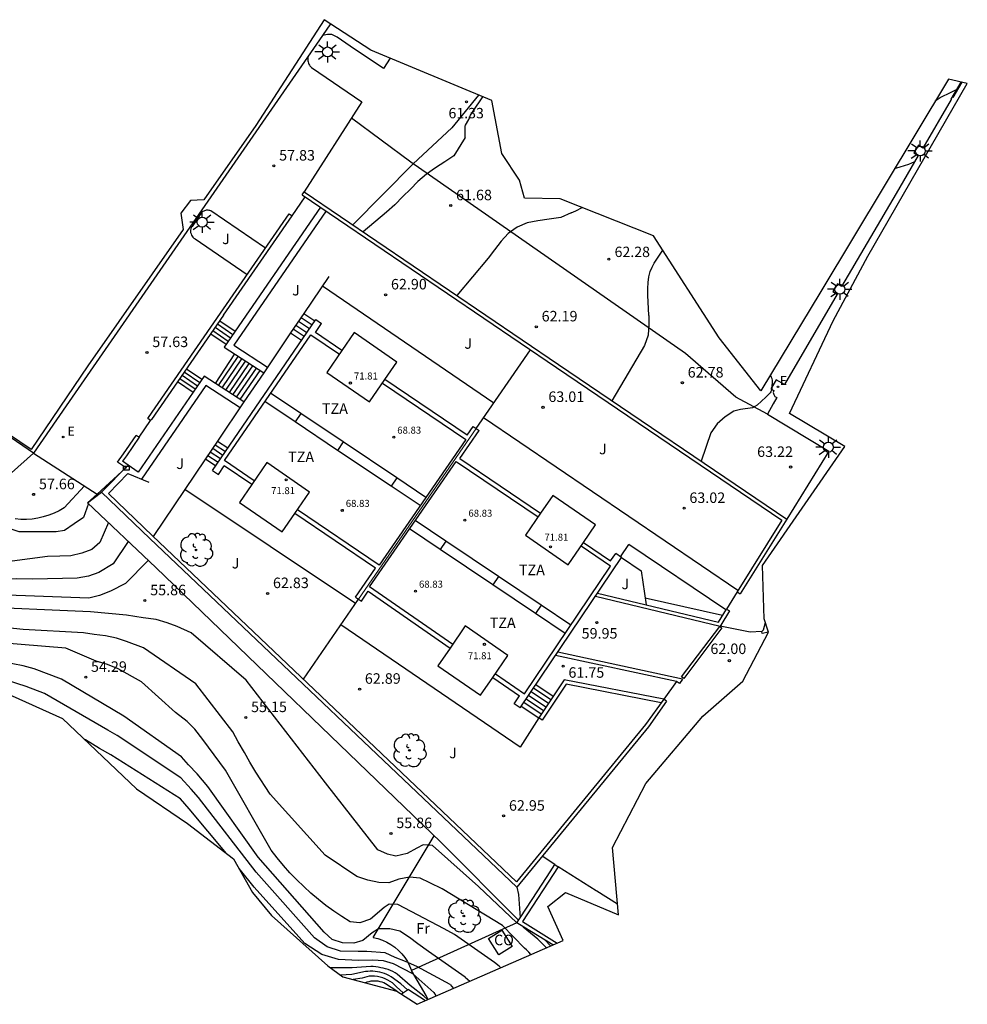
# Model space of a CAD drawing. Units: metres. Extents: x 582538 to 582722, y 4794574 to 4794722.
# Drawn here: x 582655 to 582722, y 4794651 to 4794722 of the extents above; entities that cross this region are included whole.
import ezdxf

# ---------------------------------------------------------------- set-up
doc = ezdxf.new("R2010")
doc.units = ezdxf.units.M
doc.header["$MEASUREMENT"] = 0
for name, color, linetype in [('020101', 3, 'CABEZA_TALUD'), ('020104', 34, 'Continuous'), ('020204', 9, 'Continuous'), ('020308', 9, 'Continuous'), ('060106', 9, 'BARANDILLA'), ('060108', 9, 'Continuous'), ('060110', 9, 'Continuous'), ('060113', 4, 'Continuous'), ('060117', 9, 'Continuous'), ('060130', 9, 'Continuous'), ('060137', 9, 'Continuous'), ('060141', 9, 'Continuous'), ('070104', 3, 'Continuous'), ('070105', 6, 'Continuous'), ('070106', 6, 'Continuous'), ('070108', 9, 'VALLA'), ('070111', 6, 'Continuous'), ('070116', 6, 'Continuous'), ('080107', 9, 'Continuous'), ('080110', 9, 'Continuous'), ('080201', 9, 'Continuous'), ('080301', 9, 'Continuous'), ('080303', 9, 'Continuous'), ('080311', 9, 'Continuous'), ('100105', 3, 'Continuous'), ('100107', 3, 'Continuous'), ('100116', 71, 'Continuous'), ('100202', 3, 'Continuous'), ('100301', 7, 'Continuous'), ('210102', 4, 'Continuous'), ('220205', 1, 'Continuous'), ('220207', 9, 'Continuous'), ('220305', 1, 'Continuous'), ('220307', 9, 'Continuous'), ('250206', 9, 'Continuous'), ('ZZ_DUDAS', 220, 'Continuous')]:
    doc.layers.add(name, color=color, linetype=linetype)
for name, color, linetype, lineweight in [('020105', 24, 'Continuous', 30), ('080111', 7, 'Continuous', 30), ('080117', 7, 'Continuous', 20)]:
    doc.layers.add(name, color=color, linetype=linetype, lineweight=lineweight)
doc.layers.add('Ambito Restitucion', color=7, linetype='Continuous', true_color=0xfc00bc)
doc.styles.add('ARIAL', font='ARIAL.TTF', dxfattribs={"height": 1})
doc.styles.add('ROMANS', font='romans__.ttf', dxfattribs={"height": 1})
doc.styles.get("Standard").update_dxf_attribs({"font": 'txt.shx'})
doc.linetypes.add('BARANDILLA', pattern='A,1,[201,DONOSTI.shx,S=0.1,R=0,X=0,Y=0],1', length=2)
doc.linetypes.add('CABEZA_TALUD', pattern='A,0.1,[204,DONOSTI.shx,S=0.15,R=0,X=0,Y=0],0,0.2', length=0.3)
doc.linetypes.add('VALLA', pattern='A,1,[200,DONOSTI.shx,S=0.1,R=0,X=0,Y=0],1', length=2)

# ---------------------------------------------------------------- blocks, each defined once
blk = doc.blocks.new('COTAPU')
blk.add_circle((0, 0), 0.075)
blk = doc.blocks.new('FAROLA')
for p, q in [((0, 0.355), (0, 0.755)), ((-0.355, 0), (-0.895, 0)), ((-0.63, 0.51), (-0.255, 0.245)), ((0.605, 0.49), (0.276, 0.223)), ((0.355, 0), (0.855, 0)), ((-0.65, -0.52), (-0.255, -0.24)), ((0, -0.355), (0, -0.755)), ((0.585, -0.52), (0.256, -0.246))]:
    blk.add_line(p, q)
blk.add_circle((0, 0), 0.355)
blk = doc.blocks.new('REGELE')
blk.add_circle((0, 0), 0.055)
blk = doc.blocks.new('REGALU')
blk.add_circle((0, 0), 0.055)
blk = doc.blocks.new('ARBOL')
blk.add_circle((0, 0), 0.0587)
for centre, radius, start, end in [((-0.564, 0.381), 0.532, 92.28, 254.58), ((-0.28, 0.855), 0.3, 359.28777, 173.60777), ((0.097, 0.97), 0.21, 23.15651, 160.46651), ((0.438, 0.881), 0.24, 301.57804, 139.32804), ((0.656, 0.288), 0.443, 319.85562, 114.76562), ((-0.091, 0.321), 0.12, 119.14, 310.56), ((0.819, -0.249), 0.383, 235.52754, 62.02753), ((-0.556, -0.339), 0.555, 142.64, 266.54), ((-0.039, -0.384), 0.21, 189.64, 323.88), ((0.299, -0.624), 0.532, 224.67, 0.24), ((-0.301, -0.676), 0.45, 213.78, 295.32)]:
    blk.add_arc(centre, radius, start, end)
blk = doc.blocks.new('PUNTO')
blk.add_circle((0, 0), 0.075)
at = {"layer": '080201'}
blk.add_attdef('NPUNTO', (2335165.542, 19185173.997, 151.094), '', height=0.75, dxfattribs=at)

msp = doc.modelspace()

# ---------------------------------------------------------------- linework, layer by layer
at = {"layer": '020101'}
for points in [[(582687.24, 4794716.27, 61.44), (582685.33, 4794713.93, 61.4)], [(582685.33, 4794713.93, 61.4), (582682.58, 4794711.37, 61.4), (582678.269, 4794707.019, 61.16)]]:
    msp.add_polyline3d(points, dxfattribs=at)
at = {"layer": '020104'}
for points in [[(582686.27, 4794713.25, 61.5), (582686.27, 4794713.25, 61.5), (582686.27, 4794713.8, 61.5), (582686.29, 4794714.04, 61.5), (582686.31, 4794714.13, 61.5), (582686.55, 4794714.52, 61.5), (582686.67, 4794714.83, 61.5), (582686.84, 4794715.11, 61.5), (582687.55, 4794716.14, 61.5)], [(582686.27, 4794713.25, 61.5), (582685.48, 4794711.93, 61.5), (582684.82, 4794711.51, 61.5), (582684.16, 4794711.07, 61.5), (582683.53, 4794710.63, 61.5), (582682.9, 4794710.11, 61.5), (582682.38, 4794709.56, 61.5), (582681.83, 4794709.03, 61.5), (582681.26, 4794708.44, 61.5), (582680.67, 4794707.91, 61.5), (582679, 4794706.52, 61.5)], [(582718.31, 4794711.51, 63), (582717.89, 4794711.32, 63), (582717.27, 4794711.13, 63), (582716.86, 4794711, 63)], [(582693.84, 4794707.86, 62), (582693.09, 4794707.55, 62), (582692.26, 4794707.42, 62), (582691.46, 4794707.29, 62), (582690.7, 4794707.15, 62), (582689.98, 4794706.85, 62), (582689.35, 4794706.41, 62), (582688.84, 4794705.86, 62), (582688.38, 4794705.24, 62), (582687.93, 4794704.63, 62), (582685.69, 4794701.98, 62)], [(582693.84, 4794707.86, 62), (582694.17, 4794708.01, 62), (582694.63, 4794708.24, 62)], [(582708.02, 4794696.3, 63), (582708.04, 4794696.27, 63), (582708.09, 4794696.16, 63), (582708.13, 4794696.07, 63), (582708.15, 4794695.91, 63), (582708.14, 4794695.38, 63), (582708.13, 4794695.28, 63), (582708.06, 4794695.1, 63), (582708.01, 4794695.03, 63), (582707.76, 4794694.78, 63), (582707.71, 4794694.74, 63)], [(582707.71, 4794694.74, 63), (582707.1, 4794694.17, 63)], [(582662.27, 4794684.44, 56.5), (582661.18, 4794682.86, 56.5), (582660.17, 4794682.24, 56.5), (582659.44, 4794681.96, 56.5), (582658.62, 4794681.84, 56.5), (582655.47, 4794681.76, 56.5), (582654.29, 4794681.79, 56.5), (582653.49, 4794681.75, 56.5), (582652.68, 4794681.72, 56.5), (582651.9, 4794681.72, 56.5), (582651.06, 4794681.74, 56.5), (582650.31, 4794681.93, 56.5), (582649.67, 4794682.34, 56.5), (582649.03, 4794682.83, 56.5), (582648.46, 4794683.46, 56.5), (582647.97, 4794684.29, 56.5), (582647.53, 4794685.41, 56.5), (582647.35, 4794686.38, 56.5), (582647.04, 4794688.76, 56.5), (582644.35, 4794690.39, 56.5), (582636.93, 4794693.96, 56.5)], [(582707.1, 4794694.17, 63), (582706.75, 4794693.98, 63), (582705.9, 4794693.85, 63), (582705.42, 4794693.74, 63), (582704.81, 4794693.33, 63), (582704.25, 4794692.82, 63), (582703.8, 4794692.19, 63), (582703.1, 4794690.17, 63)], [(582663.69, 4794683.09, 56), (582662.06, 4794681.45, 56), (582660.99, 4794680.9, 56), (582660.21, 4794680.59, 56), (582659.46, 4794680.41, 56), (582652.96, 4794680.65, 56), (582651.77, 4794680.64, 56), (582650.94, 4794680.65, 56), (582650.12, 4794680.84, 56), (582649.35, 4794681.07, 56), (582648.72, 4794681.52, 56), (582648.3, 4794682.15, 56), (582646.43, 4794684.72, 56), (582646.01, 4794685.55, 56), (582645.45, 4794686.46, 56), (582645.24, 4794688.76, 56), (582644.16, 4794689.67, 56), (582636.29, 4794693.35, 56)], [(582677.53, 4794655.83, 54), (582676.8, 4794656.08, 54), (582676.23, 4794656.6, 54), (582671.52, 4794661.94, 54), (582667.94, 4794666.98, 54), (582667.17, 4794667.88, 54), (582666.57, 4794668.53, 54), (582666.06, 4794669.1, 54), (582661.95, 4794671.99, 54), (582657.51, 4794674.62, 54), (582655.56, 4794675.36, 54), (582654.78, 4794675.58, 54), (582654.04, 4794675.72, 54), (582649.88, 4794676.67, 54), (582648.27, 4794677.34, 54), (582644.37, 4794679.99, 54), (582639.89, 4794685.13, 54), (582638.91, 4794686.5, 54), (582638.3, 4794688.54, 54), (582635.07, 4794690.42, 54), (582632.96, 4794691.62, 54)], [(582677.39, 4794655.24, 53.5), (582676.44, 4794655.54, 53.5), (582675.54, 4794656.2, 53.5), (582671.38, 4794660.88, 53.5), (582667.28, 4794666.19, 53.5), (582666.76, 4794666.79, 53.5), (582666.02, 4794667.6, 53.5), (582661.48, 4794670.61, 53.5), (582660.81, 4794671, 53.5), (582656.29, 4794673.61, 53.5), (582654.99, 4794674.11, 53.5), (582653.65, 4794674.53, 53.5), (582650.15, 4794675.49, 53.5), (582647.05, 4794677.09, 53.5), (582644.45, 4794678.86, 53.5), (582639.58, 4794683.74, 53.5), (582638.47, 4794685.08, 53.5), (582637.5, 4794686.45, 53.5), (582636.77, 4794688.43, 53.5), (582632.44, 4794691.05, 53.5)], [(582660.85, 4794685.79, 57), (582660.23, 4794684.38, 57), (582659.66, 4794683.87, 57), (582658.95, 4794683.6, 57), (582658.18, 4794683.43, 57), (582657.38, 4794683.4, 57), (582656.51, 4794683.38, 57), (582653.98, 4794683.03, 57), (582653.11, 4794682.99, 57), (582652.25, 4794682.99, 57), (582651.5, 4794683.02, 57), (582650.73, 4794683.1, 57), (582650.1, 4794683.42, 57), (582649.5, 4794683.88, 57), (582649.15, 4794684.46, 57)], [(582689.96, 4794657.26, 55.5), (582687.22, 4794659.85, 55.5), (582683.95, 4794662.78, 55.5), (582683.29, 4794662.82, 55.5), (582682.83, 4794662.58, 55.5), (582682.14, 4794662.21, 55.5), (582681.33, 4794662.01, 55.5), (582680.74, 4794662.15, 55.5), (582680.05, 4794662.46, 55.5), (582676.33, 4794667.23, 55.5), (582670.67, 4794674.56, 55.5), (582666.74, 4794677.93, 55.5), (582665.75, 4794678.38, 55.5), (582665.04, 4794678.65, 55.5), (582664.26, 4794678.88, 55.5), (582663.34, 4794679, 55.5), (582662.14, 4794679.19, 55.5), (582659.58, 4794679.42, 55.5), (582650.84, 4794679.81, 55.5)], [(582688.38, 4794654.42, 54.5), (582685.53, 4794656.43, 54.5), (582684.78, 4794656.84, 54.5), (582681.48, 4794658.57, 54.5), (582680.87, 4794658.59, 54.5), (582680.5, 4794658.35, 54.5), (582679.53, 4794657.53, 54.5), (582678.78, 4794657.26, 54.5), (582678.09, 4794657.33, 54.5), (582677.5, 4794657.7, 54.5), (582676.92, 4794658.09, 54.5), (582676.36, 4794658.5, 54.5), (582675.82, 4794658.93, 54.5), (582675.28, 4794659.38, 54.5), (582674.77, 4794659.85, 54.5), (582674.27, 4794660.33, 54.5), (582673.79, 4794660.83, 54.5), (582673.32, 4794661.35, 54.5), (582672.88, 4794661.89, 54.5), (582672.45, 4794662.44, 54.5), (582669.19, 4794668.15, 54.5), (582667.57, 4794670.32, 54.5), (582667, 4794671.06, 54.5), (582666.46, 4794671.61, 54.5), (582665.64, 4794672.26, 54.5), (582663.21, 4794674.44, 54.5), (582661.55, 4794675.36, 54.5), (582660.78, 4794675.67, 54.5), (582659.97, 4794675.91, 54.5), (582657.81, 4794676.85, 54.5), (582651.43, 4794677.35, 54.5)], [(582669.26, 4794662.2, 53), (582666.61, 4794665.39, 53), (582665.99, 4794666.1, 53), (582661.02, 4794669.24, 53), (582660.22, 4794669.69, 53), (582659.22, 4794670.3, 53), (582659.12, 4794670.36, 53)], [(582677.26, 4794654.65, 53), (582676.07, 4794655, 53), (582674.85, 4794655.79, 53), (582671.24, 4794659.81, 53), (582670.16, 4794661.12, 53)], [(582686.27, 4794653.38, 54), (582683.67, 4794655.21, 54), (582682.91, 4794655.75, 54), (582682.32, 4794656.22, 54), (582681.63, 4794656.67, 54), (582680.91, 4794656.83, 54), (582680.1, 4794656.82, 54), (582679.66, 4794656.55, 54), (582678.99, 4794656, 54), (582678.35, 4794655.81, 54), (582677.53, 4794655.83, 54)], [(582692.36, 4794655.61, 55.5), (582692.34, 4794655.64, 55.5), (582692.01, 4794656, 55.5)], [(582685.22, 4794652.87, 53.5), (582682.84, 4794654.15, 53.5), (582682.02, 4794654.51, 53.5), (582681.28, 4794654.79, 53.5), (582680.57, 4794655.11, 53.5), (582679.27, 4794655.22, 53.5), (582678.66, 4794655.21, 53.5), (582677.39, 4794655.24, 53.5)], [(582684.04, 4794652.29, 53), (582682.55, 4794653.62, 53), (582681.18, 4794654.33, 53), (582680.46, 4794654.56, 53), (582679.7, 4794654.59, 53), (582678.67, 4794654.57, 53), (582677.26, 4794654.65, 53)], [(582688.83, 4794654.06, 54.5), (582688.71, 4794654.16, 54.5), (582688.38, 4794654.42, 54.5)], [(582682.18, 4794652.47, 52), (582681.7, 4794652.9, 52), (582681, 4794653.42, 52), (582680.85, 4794653.5, 52), (582680.69, 4794653.58, 52), (582680.53, 4794653.64, 52), (582680.37, 4794653.69, 52), (582680.2, 4794653.74, 52), (582680.03, 4794653.77, 52), (582679.86, 4794653.8, 52), (582679.69, 4794653.81, 52), (582679.52, 4794653.81, 52), (582679.35, 4794653.8, 52), (582679.18, 4794653.79, 52), (582678.21, 4794653.58, 52), (582677.39, 4794653.53, 52)], [(582681.87, 4794652.26, 51.5), (582681.39, 4794652.7, 51.5), (582681.25, 4794652.84, 51.5), (582681.09, 4794652.97, 51.5), (582680.93, 4794653.08, 51.5), (582680.76, 4794653.18, 51.5), (582680.58, 4794653.27, 51.5), (582680.4, 4794653.34, 51.5), (582680.21, 4794653.39, 51.5), (582680.02, 4794653.43, 51.5), (582679.82, 4794653.46, 51.5), (582679.62, 4794653.46, 51.5), (582679.43, 4794653.46, 51.5), (582678.94, 4794653.31, 51.5), (582678.29, 4794653.21, 51.5)], [(582681.4, 4794652.38, 51), (582680.61, 4794652.92, 51), (582680.49, 4794652.98, 51), (582680.36, 4794653.03, 51), (582680.23, 4794653.06, 51), (582680.09, 4794653.09, 51), (582679.96, 4794653.1, 51), (582679.82, 4794653.11, 51), (582679.69, 4794653.1, 51), (582679.55, 4794653.09, 51), (582679.42, 4794653.06, 51), (582679.28, 4794653.02, 51), (582679.16, 4794652.98, 51)], [(582686.27, 4794653.38, 54), (582686.62, 4794653.1, 54)], [(582684.04, 4794652.29, 53), (582684.17, 4794652.11, 53), (582684.23, 4794652.05, 53)], [(582685.22, 4794652.87, 53.5), (582685.46, 4794652.58, 53.5)]]:
    msp.add_polyline3d(points, dxfattribs=at)
at = {"layer": '020105'}
for points in [[(582719.78, 4794715.85, 62.5), (582720.14, 4794716.1, 62.5), (582720.93, 4794716.47, 62.5), (582721.35, 4794716.69, 62.5)], [(582699.37, 4794700.55, 62.5), (582699.3, 4794702, 62.5), (582699.3, 4794702.47, 62.5), (582699.32, 4794702.91, 62.5), (582699.38, 4794703.32, 62.5), (582699.47, 4794703.68, 62.5), (582699.6, 4794704, 62.5), (582699.76, 4794704.29, 62.5), (582699.93, 4794704.56, 62.5), (582700.38, 4794705.2, 62.5)], [(582699.37, 4794700.55, 62.5), (582699.37, 4794699.93, 62.5), (582699.32, 4794699.14, 62.5), (582699.07, 4794698.41, 62.5), (582696.74, 4794694.47, 62.5)], [(582659.43, 4794687.14, 57.5), (582659.08, 4794686.16, 57.5), (582658.4, 4794685.69, 57.5), (582657.72, 4794685.23, 57.5), (582657.12, 4794685.13, 57.5), (582656.35, 4794685.13, 57.5), (582654.5, 4794685.13, 57.5), (582653.12, 4794685.58, 57.5), (582652.6, 4794686.03, 57.5), (582652.87, 4794688.87, 57.5), (582652.23, 4794689.38, 57.5), (582651.54, 4794689.59, 57.5), (582650.81, 4794689.79, 57.5), (582642.1, 4794693.49, 57.5), (582638.19, 4794695.2, 57.5)], [(582690.5, 4794655.46, 55), (582688.94, 4794657.06, 55), (582684.63, 4794659.68, 55), (582683.77, 4794660.12, 55), (582683.07, 4794660.44, 55), (582682.32, 4794660.52, 55), (582681.56, 4794660.37, 55), (582680.84, 4794660.12, 55), (582680.12, 4794660.14, 55), (582679.35, 4794660.3, 55), (582678.57, 4794660.56, 55), (582676.31, 4794662.08, 55), (582672.39, 4794666.43, 55), (582671.36, 4794668.01, 55), (582670.92, 4794668.72, 55), (582670.55, 4794669.4, 55), (582670.1, 4794670.15, 55), (582669.72, 4794670.87, 55), (582667.08, 4794674.29, 55), (582663.36, 4794676.86, 55), (582662.14, 4794677.32, 55), (582661.42, 4794677.54, 55), (582660.64, 4794677.71, 55), (582659.83, 4794677.82, 55), (582659.08, 4794677.93, 55), (582654.78, 4794678.16, 55), (582652.48, 4794678.4, 55)], [(582690.95, 4794654.99, 55), (582690.81, 4794655.17, 55), (582690.66, 4794655.33, 55), (582690.5, 4794655.46, 55)], [(582676.55, 4794654.15, 52.5), (582676.54, 4794654.15, 52.5)], [(582683.33, 4794652.04, 52.5), (582682.37, 4794652.8, 52.5), (582681.44, 4794653.61, 52.5), (582681.28, 4794653.7, 52.5), (582681.12, 4794653.78, 52.5), (582680.95, 4794653.85, 52.5), (582680.79, 4794653.92, 52.5), (582680.61, 4794653.97, 52.5), (582680.44, 4794654.02, 52.5), (582680.26, 4794654.06, 52.5), (582680.09, 4794654.09, 52.5), (582679.91, 4794654.12, 52.5), (582679.73, 4794654.14, 52.5), (582679.55, 4794654.15, 52.5), (582678.23, 4794654.06, 52.5), (582677.87, 4794654.06, 52.5), (582676.67, 4794654.06, 52.5)], [(582683.33, 4794652.04, 52.5), (582683.63, 4794651.78, 52.5)]]:
    msp.add_polyline3d(points, dxfattribs=at)
at = {"layer": '060106'}
for points in [[(582721.67, 4794717.18, 62.96), (582721.04, 4794716.09, 63.03)], [(582689.95, 4794660.19, 62.9), (582663.99, 4794684.84, 62.69), (582660.86, 4794687.86, 61.83), (582662.24, 4794689.29, 61.82), (582663.74, 4794688.67, 61.85)]]:
    msp.add_polyline3d(points, dxfattribs=at)
at = {"layer": '060108'}
for points in [[(582707.42, 4794678.02, 62.74), (582706.6, 4794677.98, 62.67), (582704.45, 4794678.4, 62.24)], [(582707.42, 4794678.02, 62.74), (582707.55, 4794678.14, 62.75), (582707.68, 4794678.66, 62.77)]]:
    msp.add_polyline3d(points, dxfattribs=at)
at = {"layer": '060110'}
for points in [[(582655.52, 4794690.75, 57.55), (582653.94, 4794689.34, 57.66), (582653.65, 4794689.2, 57.61), (582653.36, 4794689.06, 57.56), (582653.07, 4794688.94, 57.52), (582652.77, 4794688.83, 57.49), (582652.46, 4794688.74, 57.46), (582652.15, 4794688.66, 57.44), (582651.84, 4794688.59, 57.43), (582651.52, 4794688.54, 57.42), (582651.2, 4794688.51, 57.42), (582650.89, 4794688.49, 57.43), (582650.57, 4794688.48, 57.44)], [(582659.142, 4794688.402, 57.55), (582657.7, 4794686.84, 57.63), (582657.35, 4794686.64, 57.64), (582656.98, 4794686.46, 57.64), (582656.6, 4794686.31, 57.64), (582656.21, 4794686.19, 57.63), (582655.82, 4794686.1, 57.62), (582655.41, 4794686.04, 57.61), (582655.01, 4794686.01, 57.59), (582654.6, 4794686.01, 57.57), (582654.2, 4794686.05, 57.55)]]:
    msp.add_polyline3d(points, dxfattribs=at)
at = {"layer": '060113'}
msp.add_polyline3d([(582707.89, 4794677.98, 62.64), (582707.45, 4794677.89, 62.57), (582707.42, 4794678.02, 62.58)], dxfattribs=at)
at = {"layer": '060117'}
for points in [[(582674.77, 4794700.69, 62.84), (582675.556, 4794700.162, 62.84)], [(582668.782, 4794700.178, 57.8), (582669.878, 4794699.432, 57.8)], [(582673.84, 4794699.31, 61.81), (582674.618, 4794698.791, 61.81)], [(582668.141, 4794699.249, 58.84), (582669.238, 4794698.501, 58.84)], [(582669.85, 4794697.81, 59.42), (582668.471, 4794695.711, 59.42)], [(582666.421, 4794696.76, 58.84), (582667.519, 4794696.011, 58.84)], [(582671.92, 4794696.46, 61.32), (582670.51, 4794694.39, 61.32)], [(582665.784, 4794695.838, 57.8), (582666.885, 4794695.087, 57.8)], [(582668.63, 4794691.6, 62.23), (582669.363, 4794691.108, 62.23)], [(582667.77, 4794690.33, 63.03), (582668.497, 4794689.842, 63.03)], [(582691.32, 4794674.24, 61.84), (582692.556, 4794673.413, 61.84)], [(582690.281, 4794672.7, 63.01), (582691.52, 4794671.87, 63.01)]]:
    msp.add_polyline3d(points, dxfattribs=at)
at = {"layer": '060130'}
for points in [[(582676.68, 4794721.35, 58.11), (582676.12, 4794720.51, 58.09)], [(582676.12, 4794720.51, 58.09), (582657.85, 4794694.12, 57.61)], [(582676.115, 4794702.674, 63.04), (582688.318, 4794694.321, 63.08)], [(582657.85, 4794694.12, 57.61), (582655.52, 4794690.75, 57.55)], [(582705.72, 4794680.94, 63), (582687.584, 4794693.258, 62.99)], [(582655.52, 4794690.75, 57.55), (582660.04, 4794687.82, 57.55)], [(582678.459, 4794680.031, 62.68), (582666.289, 4794688.141, 62.76)], [(582697.352, 4794683.354, 62.97), (582697.95, 4794684.22, 62.97)], [(582704.867, 4794679.562, 62.97), (582697.95, 4794684.22, 62.97)], [(582697.43, 4794683.3, 62.97), (582698.83, 4794682.36, 62.97), (582699.19, 4794679.93, 62.97)], [(582691.52, 4794671.87, 63.02), (582690.21, 4794669.77, 63.03), (582677.418, 4794678.511, 63.09)], [(582695.61, 4794659.54, 59.15), (582692.91, 4794661.26, 59.18)], [(582697.13, 4794658.59, 59.23), (582695.66, 4794659.52, 59.21), (582695.61, 4794659.54, 59.15)]]:
    msp.add_polyline3d(points, dxfattribs=at)
at = {"layer": '060137'}
msp.add_polyline3d([(582655.52, 4794690.75, 57.55), (582642.14, 4794699.91, 57.78)], dxfattribs=at)
at = {"layer": '060141'}
for points in [[(582674.4, 4794700.14, 62.43), (582675.184, 4794699.618, 62.43)], [(582674.581, 4794700.409, 62.63), (582675.365, 4794699.883, 62.63)], [(582668.3, 4794699.48, 58.58), (582669.397, 4794698.732, 58.58)], [(582668.46, 4794699.71, 58.32), (582669.556, 4794698.963, 58.32)], [(582668.623, 4794699.948, 58.06), (582669.719, 4794699.201, 58.06)], [(582674.029, 4794699.591, 62.02), (582674.809, 4794699.07, 62.02)], [(582674.21, 4794699.86, 62.22), (582674.993, 4794699.338, 62.22)], [(582668.69, 4794695.569, 59.66), (582670.11, 4794697.641, 59.66)], [(582668.957, 4794695.396, 59.9), (582670.371, 4794697.471, 59.9)], [(582669.211, 4794695.232, 60.13), (582670.619, 4794697.309, 60.13)], [(582666.261, 4794696.529, 58.58), (582667.361, 4794695.78, 58.58)], [(582669.472, 4794695.063, 60.37), (582670.879, 4794697.139, 60.37)], [(582669.728, 4794694.897, 60.61), (582671.139, 4794696.969, 60.61)], [(582669.989, 4794694.728, 60.85), (582671.4, 4794696.8, 60.85)], [(582670.249, 4794694.559, 61.08), (582671.66, 4794696.63, 61.08)], [(582665.946, 4794696.073, 58.06), (582667.046, 4794695.322, 58.06)], [(582666.102, 4794696.299, 58.32), (582667.202, 4794695.549, 58.32)], [(582668.114, 4794690.838, 62.71), (582668.843, 4794690.348, 62.71)], [(582668.286, 4794691.092, 62.55), (582669.017, 4794690.602, 62.55)], [(582668.456, 4794691.343, 62.39), (582669.188, 4794690.852, 62.39)], [(582667.94, 4794690.58, 62.87), (582668.672, 4794690.098, 62.87)], [(582692.038, 4794672.641, 62.43), (582690.8, 4794673.47, 62.43)], [(582692.211, 4794672.899, 62.23), (582690.974, 4794673.727, 62.23)], [(582692.384, 4794673.157, 62.04), (582691.146, 4794673.983, 62.04)], [(582691.693, 4794672.128, 62.82), (582690.454, 4794672.957, 62.82)], [(582691.862, 4794672.379, 62.62), (582690.623, 4794673.208, 62.62)]]:
    msp.add_polyline3d(points, dxfattribs=at)
at = {"layer": '070104'}
for points in [[(582707.83, 4794693.52, 0), (582705.58, 4794694.72, 63.04), (582701.98, 4794697.85, 62.82), (582682.41, 4794711.49, 61.36), (582678.17, 4794714.61, 58.51)], [(582679.73, 4794656.21, 53.89), (582684.081, 4794663.462, 55.58)], [(582692.06, 4794655.48, 55.28), (582692.05, 4794655.49, 55.28), (582691.47, 4794656.09, 55.25), (582690.42, 4794656.95, 55.2)], [(582679.73, 4794656.21, 53.89), (582680.06, 4794656.13, 53.79), (582680.39, 4794656.02, 53.73), (582680.7, 4794655.88, 53.7), (582680.99, 4794655.71, 53.71), (582681.27, 4794655.52, 53.74), (582681.53, 4794655.29, 53.82), (582681.77, 4794655.05, 53.92), (582681.98, 4794654.78, 54.06), (582682.17, 4794654.49, 54.22), (582682.32, 4794654.19, 54.42), (582682.45, 4794653.87, 54.64)], [(582683.49, 4794652.07, 53.07), (582682.45, 4794653.87, 53.51)], [(582683.67, 4794651.8, 53.07), (582683.6, 4794651.87, 53.07), (582683.49, 4794652.07, 53.07)]]:
    msp.add_polyline3d(points, dxfattribs=at)
at = {"layer": '070105'}
for points in [[(582720.93, 4794715.98, 62.63), (582721.63, 4794717.19, 62.41)], [(582674.67, 4794709.16, 59.81), (582674.81, 4794709.37, 59.82), (582692.93, 4794697.05, 62.98), (582709.21, 4794686.03, 63.03), (582705.89, 4794680.72, 62.39)], [(582674.67, 4794709.16, 62.76), (582692.79, 4794696.84, 62.98), (582708.86, 4794685.96, 63.03), (582705.67, 4794680.86, 62.39), (582705.89, 4794680.72, 62.82)], [(582668.84, 4794700.72, 59.5), (582673.73, 4794707.8, 59.76)], [(582673.73, 4794707.8, 59.76), (582673.94, 4794707.66, 59.76)], [(582669.06, 4794700.58, 59.5), (582673.94, 4794707.66, 59.76)], [(582663.71, 4794693.28, 59.23), (582668.84, 4794700.72, 59.5)], [(582669.06, 4794700.58, 59.5), (582663.92, 4794693.14, 59.23)], [(582663.66, 4794693.2, 59.2), (582663.71, 4794693.28, 59.23)], [(582663.86, 4794693.06, 59.2), (582663.66, 4794693.2, 59.2)], [(582663.92, 4794693.14, 59.23), (582663.86, 4794693.06, 59.2)], [(582661.51, 4794690.09, 59.16), (582661.93, 4794690.7, 59.19), (582662.83, 4794692.01, 59.06)], [(582663.04, 4794691.87, 59.06), (582662.14, 4794690.56, 59.19), (582661.86, 4794690.16, 59.17)], [(582663.04, 4794691.87, 59.06), (582662.83, 4794692.01, 59.06)], [(582662.27, 4794689.88, 61.68), (582661.86, 4794690.16, 61.68)], [(582662.13, 4794689.67, 61.68), (582661.51, 4794690.09, 61.68)], [(582700.64, 4794673.05, 63), (582699.35, 4794671.23, 63.3), (582689.97, 4794659.81, 62.9), (582663.81, 4794684.65, 62.69), (582660.36, 4794687.97, 61.74)], [(582695.717, 4794680.761, 60.47), (582704.33, 4794678.7, 62.05)], [(582704.33, 4794678.7, 62.13), (582704.91, 4794679.63, 62.24), (582705.13, 4794679.49, 62.82)], [(582705.13, 4794679.49, 62.24), (582704.5, 4794678.48, 62.12), (582704.45, 4794678.4, 62.13)], [(582701.34, 4794674.47, 63.61), (582692.722, 4794676.32, 62.76)], [(582700.245, 4794672.941, 62.32), (582693.47, 4794674.27, 62.74), (582691.76, 4794671.71, 63.02)], [(582701.55, 4794674.32, 63.61), (582701.34, 4794674.47, 63.61)], [(582701.77, 4794674.63, 62.74), (582701.55, 4794674.32, 62.79)], [(582700.43, 4794673.2, 63), (582699.14, 4794671.39, 63.3), (582689.95, 4794660.19, 62.9)], [(582700.64, 4794673.05, 61.53), (582700.43, 4794673.2, 61.53)], [(582691.76, 4794671.71, 63.02), (582691.52, 4794671.87, 63.02)], [(582692.34, 4794660.89, 60.07), (582692.68, 4794661.41, 60.07), (582692.91, 4794661.26, 60.07)], [(582692.91, 4794661.26, 60.07), (582690.36, 4794657.35, 60.07), (582692.83, 4794655.82, 60.08)], [(582691.45, 4794659.53, 60.07), (582692.34, 4794660.89, 60.07)], [(582690.19, 4794657.61, 60.07), (582691.45, 4794659.53, 60.07)], [(582690.45, 4794656.96, 60.07), (582689.96, 4794657.26, 60.07), (582690.19, 4794657.61, 60.07)], [(582690.45, 4794656.96, 55.55), (582690.42, 4794656.95, 55.54)], [(582692.52, 4794655.68, 60.08), (582690.45, 4794656.96, 60.07)]]:
    msp.add_polyline3d(points, dxfattribs=at)
at = {"layer": '070106'}
for points in [[(582673.94, 4794707.66, 59.76), (582674.879, 4794709.018, 59.81)], [(582663.04, 4794691.87, 59.06), (582663.86, 4794693.06, 59.2)], [(582705.67, 4794680.86, 62.39), (582704.91, 4794679.63, 62.24)], [(582701.34, 4794674.47, 62.79), (582700.43, 4794673.2, 63)]]:
    msp.add_polyline3d(points, dxfattribs=at)
at = {"layer": '070108'}
for points in [[(582687.06, 4794692.5, 69.98), (582690.932, 4794698.103, 64.047)], [(582674.755, 4794674.618, 64.611), (582678.67, 4794680.34, 70.08)], [(582689.96, 4794657.26, 60.07), (582682.45, 4794653.87, 54.64)]]:
    msp.add_polyline3d(points, dxfattribs=at)
at = {"layer": '070111'}
for points in [[(582659.37, 4794687.19, 57.52), (582660.04, 4794687.82, 57.55), (582662.1, 4794689.69, 57.55)], [(582659.37, 4794687.19, 57.52), (582660.36, 4794687.97, 61.74)], [(582659.37, 4794687.19, 57.52), (582664.23, 4794682.58, 55.81), (582684.54, 4794663.02, 55.89), (582690.079, 4794657.441, 55.77)], [(582692.68, 4794661.41, 59.05), (582691.778, 4794662.011, 59.05)], [(582689.97, 4794659.81, 0), (582690.07, 4794659.27, 59.96), (582690.19, 4794657.61, 57.64)]]:
    msp.add_polyline3d(points, dxfattribs=at)
at = {"layer": '070116'}
for points in [[(582675.961, 4794708.282, 60.48), (582669.1, 4794698.3, 61.32)], [(582676.56, 4794703.33, 62.78), (582674.77, 4794700.69, 62.78)], [(582674.77, 4794700.69, 62.84), (582673.84, 4794699.31, 61.81), (582671.92, 4794696.46, 61.32)], [(582669.1, 4794698.3, 61.32), (582671.92, 4794696.46, 61.32)], [(582670.51, 4794694.39, 61.17), (582667.67, 4794696.23, 61.42), (582662.97, 4794689.39, 61.55), (582662.27, 4794689.88, 61.68), (582660.36, 4794687.97, 61.65)], [(582670.51, 4794694.39, 61.17), (582668.63, 4794691.6, 62.23), (582667.77, 4794690.33, 62.8)], [(582667.77, 4794690.33, 62.8), (582664.031, 4794684.801, 62.81)], [(582695.569, 4794680.54, 60.47), (582704.45, 4794678.4, 62.05)], [(582701.77, 4794674.63, 63.61), (582692.878, 4794676.55, 62.76)], [(582700.43, 4794673.2, 62.32), (582693.34, 4794674.58, 62.74), (582691.52, 4794671.87, 63.02)], [(582682.25, 4794652.51, 50.73), (582681.73, 4794652.17, 50.69)], [(582682.25, 4794652.51, 52.57), (582683.45, 4794651.71, 52.87)]]:
    msp.add_polyline3d(points, dxfattribs=at)
at = {"layer": '080107'}
msp.add_polyline3d([(582688.67, 4794654.98, 56.63), (582687.94, 4794656.15, 56.63), (582688.89, 4794656.74, 56.69), (582689.62, 4794655.57, 56.69), (582688.67, 4794654.98, 56.63)], dxfattribs=at)
at = {"layer": '080110'}
for points in [[(582671.25, 4794688.77, 69.96), (582669.13, 4794690.21, 69.96), (582675.27, 4794699.18, 70.04), (582677.32, 4794697.8, 0)], [(582677.5, 4794698.06, 71.9), (582676.42, 4794696.5, 71.9), (582679.47, 4794694.4, 71.9), (582680.56, 4794695.99, 71.9)], [(582680.381, 4794695.729, 69.93), (582686.33, 4794691.72, 69.93), (582680.15, 4794682.76, 70.06), (582674.32, 4794686.7, 69.96)], [(582674.16, 4794692.97, 71.4), (582672.007, 4794694.412, 71.4)], [(582674.57, 4794693.57, 71.4), (582672.414, 4794695.007, 71.4)], [(582674.57, 4794693.57, 71.74), (582674.16, 4794692.97, 71.74)], [(582677.18, 4794690.94, 71.4), (582674.16, 4794692.97, 71.4)], [(582677.59, 4794691.54, 71.4), (582674.57, 4794693.57, 71.4)], [(582677.59, 4794691.54, 71.38), (582677.18, 4794690.94, 71.38)], [(582681.42, 4794688.97, 71.4), (582677.59, 4794691.54, 71.4)], [(582681.01, 4794688.38, 71.4), (582677.18, 4794690.94, 71.4)], [(582685.389, 4794677.111, 69.99), (582679.46, 4794681.21, 70.07), (582685.63, 4794690.15, 70), (582691.48, 4794686.19, 0)], [(582675.19, 4794687.96, 71.9), (582672.15, 4794690.07, 71.9), (582671.07, 4794688.51, 71.9)], [(582681.42, 4794688.97, 71.42), (582681.01, 4794688.38, 71.42)], [(582683.481, 4794687.589, 71.4), (582681.42, 4794688.97, 71.4)], [(582683.073, 4794686.998, 71.4), (582681.01, 4794688.38, 71.4)], [(582674.14, 4794686.44, 71.9), (582675.19, 4794687.96, 71.9)], [(582684.9, 4794684.47, 71.4), (582682.723, 4794685.938, 71.4)], [(582691.66, 4794686.45, 71.76), (582690.58, 4794684.89, 71.76), (582693.63, 4794682.79, 71.76), (582694.72, 4794684.37, 71.76)], [(582684.5, 4794683.88, 71.4), (582682.315, 4794685.347, 71.4)], [(582684.9, 4794684.47, 71.6), (582684.5, 4794683.88, 71.6)], [(582688.24, 4794681.35, 71.4), (582684.5, 4794683.88, 71.4)], [(582688.65, 4794681.95, 71.4), (582684.9, 4794684.47, 71.4)], [(582688.439, 4794675.011, 69.99), (582690.5, 4794673.59, 69.99), (582696.64, 4794682.69, 70.04), (582694.54, 4794684.11, 69.87)], [(582688.65, 4794681.95, 71.62), (582688.24, 4794681.35, 71.62)], [(582691.7, 4794679.9, 71.4), (582688.65, 4794681.95, 71.4)], [(582691.29, 4794679.3, 71.4), (582688.24, 4794681.35, 71.4)], [(582691.7, 4794679.9, 71.29), (582691.29, 4794679.3, 71.29)], [(582693.8, 4794678.48, 71.4), (582691.7, 4794679.9, 71.4)], [(582693.396, 4794677.883, 71.4), (582691.29, 4794679.3, 71.4)], [(582689.33, 4794676.31, 71.9), (582686.29, 4794678.42, 71.9), (582685.21, 4794676.85, 71.9)], [(582688.26, 4794674.75, 71.9), (582689.33, 4794676.31, 71.9)]]:
    msp.add_polyline3d(points, dxfattribs=at)
at = {"layer": '080111'}
for points in [[(582668.27, 4794689.51, 70.01), (582675.63, 4794700.27, 70.04)], [(582675.61, 4794699.33, 70.04), (582676.05, 4794699.98, 70.04)], [(582675.63, 4794700.27, 70.04), (582676.05, 4794699.98, 70.04)], [(582677.5, 4794698.06, 69.93), (582675.61, 4794699.33, 69.93)], [(582681.42, 4794697.23, 71.9), (582678.38, 4794699.34, 71.9), (582677.5, 4794698.06, 71.9)], [(582680.56, 4794695.99, 71.9), (582681.42, 4794697.23, 71.9)], [(582686.43, 4794692.03, 69.93), (582680.56, 4794695.99, 69.93)], [(582685.89, 4794690.36, 70), (582687.27, 4794692.35, 69.98)], [(582686.43, 4794692.03, 69.98), (582686.85, 4794692.64, 69.98)], [(582686.85, 4794692.64, 69.98), (582687.27, 4794692.35, 69.98)], [(582685.89, 4794690.36, 69.87), (582691.66, 4794686.45, 69.87)], [(582668.27, 4794689.51, 70.01), (582668.69, 4794689.22, 70.01)], [(582668.69, 4794689.22, 70.01), (582669.11, 4794689.84, 70.01)], [(582671.07, 4794688.51, 69.96), (582669.11, 4794689.84, 69.96)], [(582671.07, 4794688.51, 71.9), (582670.19, 4794687.23, 71.9), (582673.24, 4794685.13, 71.9), (582674.14, 4794686.44, 71.9)], [(582695.58, 4794685.62, 71.76), (582692.54, 4794687.73, 71.76), (582691.66, 4794686.45, 71.76)], [(582679.89, 4794682.55, 69.96), (582674.14, 4794686.44, 69.96)], [(582694.72, 4794684.37, 71.76), (582695.58, 4794685.62, 71.76)], [(582694.72, 4794684.37, 69.87), (582696.65, 4794683.06, 69.87)], [(582690.2, 4794672.58, 70.04), (582697.43, 4794683.3, 70.04)], [(582696.65, 4794683.06, 70.04), (582697.01, 4794683.59, 70.04)], [(582697.43, 4794683.3, 70.04), (582697.01, 4794683.59, 70.04)], [(582678.46, 4794680.48, 70.08), (582679.89, 4794682.55, 70.06)], [(582678.46, 4794680.48, 70.08), (582678.88, 4794680.19, 70.08)], [(582678.88, 4794680.19, 70.08), (582679.36, 4794680.89, 70.07)], [(582679.36, 4794680.89, 69.99), (582685.21, 4794676.85, 69.99)], [(582685.21, 4794676.85, 71.9), (582684.33, 4794675.58, 71.9), (582687.38, 4794673.48, 71.9), (582688.26, 4794674.75, 71.9)], [(582688.26, 4794674.75, 69.99), (582690.16, 4794673.44, 69.99)], [(582689.78, 4794672.87, 70.04), (582690.16, 4794673.44, 70.04)], [(582690.2, 4794672.58, 70.04), (582689.78, 4794672.87, 70.04)]]:
    msp.add_polyline3d(points, dxfattribs=at)
at = {"layer": '080117'}
msp.add_polyline3d([(582687.06, 4794692.5, 69.98), (582678.67, 4794680.34, 70.08)], dxfattribs=at)
at = {"layer": '100105'}
for points in [[(582680.93, 4794718.89, 58.44), (582680.45, 4794718.17, 58.42), (582678.08, 4794719.75, 58.26), (582677.15, 4794720.39, 58.29), (582676.77, 4794720.58, 58.25), (582676.47, 4794720.59, 58.24), (582676.12, 4794720.51, 58.23)], [(582675.091, 4794719.023, 58.25), (582675.07, 4794718.94, 58.25), (582675.06, 4794718.86, 58.25), (582675.07, 4794718.78, 58.25), (582675.07, 4794718.71, 58.25), (582675.09, 4794718.63, 58.25), (582675.11, 4794718.55, 58.25), (582675.14, 4794718.48, 58.25), (582675.18, 4794718.41, 58.25), (582675.22, 4794718.35, 58.25), (582675.27, 4794718.29, 58.25), (582675.33, 4794718.23, 58.25), (582678.92, 4794715.78, 58.31), (582674.81, 4794709.37, 59.82)], [(582672.039, 4794705.351, 57.9), (582668.15, 4794708.01, 57.93), (582668.09, 4794708.03, 57.93), (582668.03, 4794708.04, 57.93), (582667.96, 4794708.05, 57.93), (582667.9, 4794708.05, 57.93), (582667.83, 4794708.05, 57.93), (582667.77, 4794708.04, 57.93), (582667.71, 4794708.02, 57.93), (582667.65, 4794708, 57.93), (582667.59, 4794707.97, 57.93), (582667.54, 4794707.94, 57.93), (582667.48, 4794707.9, 57.93), (582666.81, 4794706.9, 57.93), (582666.76, 4794706.82, 57.93), (582666.73, 4794706.73, 57.93), (582666.71, 4794706.64, 57.93), (582666.7, 4794706.55, 57.93), (582666.71, 4794706.46, 57.93), (582666.74, 4794706.37, 57.93), (582666.77, 4794706.28, 57.93), (582666.82, 4794706.2, 57.93), (582666.88, 4794706.13, 57.93), (582666.95, 4794706.07, 57.93), (582667.03, 4794706.02, 57.93), (582670.735, 4794703.464, 57.93)]]:
    msp.add_polyline3d(points, dxfattribs=at)
at = {"layer": '100107'}
for points in [[(582676.372, 4794708.003, 60.48), (582669.79, 4794698.44, 61.32), (582672.199, 4794696.874, 61.32)], [(582670.231, 4794693.976, 61.171), (582667.8, 4794695.56, 61.42), (582663.217, 4794688.886, 61.55)], [(582704.616, 4794679.159, 62.96), (582699.119, 4794680.41, 62.94)]]:
    msp.add_polyline3d(points, dxfattribs=at)
at = {"layer": '100116'}
for points in [[(582720.93, 4794715.98, 62.63), (582720.91, 4794715.94, 62.64), (582718.91, 4794712.48, 63.17), (582718.58, 4794712.69, 62.9), (582718.26, 4794712.16, 62.88), (582718.57, 4794711.96, 62.94), (582717, 4794709.24, 63.29), (582713.11, 4794702.63, 63.52), (582712.81, 4794702.81, 63.35), (582712.49, 4794702.26, 63.38), (582712.8, 4794702.08, 63.49), (582709.05, 4794695.64, 63.22), (582708.45, 4794695.97, 63.11), (582708.06, 4794695.33, 62.97), (582708.27, 4794695.21, 63.05), (582708.24, 4794695.06, 63.08), (582708.27, 4794694.92, 63.1), (582708.36, 4794694.79, 63.15), (582708.5, 4794694.71, 63.21), (582708.24, 4794694.25, 63.19)], [(582708.24, 4794694.25, 63.19), (582707.83, 4794693.52, 63.14), (582712.21, 4794690.89, 63.17), (582709.21, 4794686.03, 63.03)]]:
    msp.add_polyline3d(points, dxfattribs=at)
at = {"layer": '210102'}
for points in [[(582704.57, 4794678.29, 61.85), (582701.86, 4794674.67, 61.53), (582701.71, 4794674.79, 61.53), (582704.42, 4794678.39, 61.85)], [(582704.42, 4794678.39, 61.85), (582704.57, 4794678.29, 61.85)]]:
    msp.add_polyline3d(points, dxfattribs=at)
at = {"layer": 'Ambito Restitucion'}
for points in [[(582653.51, 4794673.65, 53.54), (582657.57, 4794671.83, 53.65), (582662.86, 4794666.8, 54.12), (582666.48, 4794664.35, 52.93), (582669.76, 4794661.81, 52.95), (582671.13, 4794659.42, 53.63), (582672.48, 4794657.77, 53.63), (582676.49, 4794654.19, 53.63), (582677.56, 4794653.4, 53.63), (582681.4, 4794652.38, 53.66), (582682.87, 4794651.45, 53.66), (582693.27, 4794656.01, 59.97), (582692.17, 4794658.43, 59.97), (582693.43, 4794659.42, 59.79), (582697.2, 4794657.82, 59.77), (582696.77, 4794662.64, 59.21), (582699.16, 4794667.2, 60.78), (582703.23, 4794671.98, 62.52), (582706.07, 4794674.48, 62.56), (582707.89, 4794677.98, 62.64), (582707.59, 4794678.94, 63.18), (582707.47, 4794682.74, 63.89), (582713.35, 4794691.22, 63.89), (582709.4, 4794693.56, 63.89), (582712.5, 4794700.17, 63.89), (582714.98, 4794704.79, 63.88), (582722.07, 4794717.08, 63.88), (582720.72, 4794717.41, 63.87), (582711.62, 4794702.27, 63.87), (582707.35, 4794695.19, 63.87), (582704.38, 4794698.96, 63.73), (582699.71, 4794706.24, 63.57), (582693.04, 4794708.87, 63.46), (582690.52, 4794708.92, 63.17), (582690.15, 4794710.2, 63.17), (582688.89, 4794712.09, 63.17), (582688.18, 4794715.88, 63.19), (582679.55, 4794719.46, 61.19), (582676.24, 4794721.64, 61.2)], [(582676.24, 4794721.64, 61.2), (582671.35, 4794714.09, 59.78), (582667.65, 4794708.8, 59.78), (582666.7, 4794708.74, 59.78), (582666.01, 4794707.85, 59.78), (582666.17, 4794706.68, 59.78), (582659.38, 4794696.96, 59.78), (582655.34, 4794691, 59.78), (582653.74, 4794692.09, 59.78)]]:
    msp.add_polyline3d(points, dxfattribs=at)
at = {"layer": 'ZZ_DUDAS', "elevation": 61.68}
msp.add_lwpolyline([(582661.916, 4794689.815), (582662.326, 4794689.815), (582662.326, 4794689.538), (582661.916, 4794689.538)], close=True, dxfattribs=at)

# ---------------------------------------------------------------- block references
at = {"layer": '020204', "rotation": 359.9900000160348}
for p in [(582686.38, 4794715.79, 61.33), (582696.52, 4794704.57, 62.32)]:
    msp.add_blockref('COTAPU', p, dxfattribs=at)
at = {"layer": '020204'}
for p in [(582672.64, 4794711.22, 57.83), (582685.25, 4794708.4, 61.68), (582680.61, 4794702.03, 62.9), (582691.35, 4794699.75, 62.19), (582663.6, 4794697.92, 57.63), (582701.76, 4794695.76, 62.78), (582691.83, 4794694.01, 63.01), (582709.48, 4794689.75, 63.22), (582655.52, 4794687.8, 57.66), (582701.89, 4794686.82, 63.02), (582663.45, 4794680.24, 55.86), (582672.2, 4794680.74, 62.83), (582695.67, 4794678.66, 59.95), (582693.26, 4794675.56, 61.75), (582705.11, 4794675.95, 62), (582659.24, 4794674.77, 54.29), (582678.76, 4794673.92, 62.89), (582670.65, 4794671.9, 55.15), (582689.02, 4794664.88, 62.95), (582680.99, 4794663.63, 55.86)]:
    msp.add_blockref('COTAPU', p, dxfattribs=at)
at = {"layer": '080201'}
for p in [(582678.1, 4794695.74, 71.81), (582681.19, 4794691.88, 68.83), (582673.52, 4794688.84, 71.81), (582677.52, 4794686.66, 68.83), (582686.26, 4794685.96, 68.83), (582692.36, 4794684.06, 71.81), (582682.74, 4794680.9, 68.83), (582687.65, 4794677.11, 71.81)]:
    msp.add_blockref('PUNTO', p, dxfattribs=at)
at = {"layer": '100202'}
for p in [(582667.1, 4794683.84, 62.78), (582682.31, 4794669.55, 62.79), (582686.19, 4794657.74, 55.02)]:
    msp.add_blockref('ARBOL', p, dxfattribs=at)
at = {"layer": '220205', "rotation": 359.9900000160348}
msp.add_blockref('REGELE', (582657.63, 4794691.89, 57.51), dxfattribs=at)
at = {"layer": '220207', "rotation": 359.9900000160348}
msp.add_blockref('REGALU', (582708.57, 4794695.47, 63.58), dxfattribs=at)
at = {"layer": '250206', "rotation": 359.9900000160348}
for p in [(582676.47, 4794719.34, 58.27), (582718.72, 4794712.28, 63.28), (582712.99, 4794702.42, 63.73), (582712.17, 4794691.17, 63.59)]:
    msp.add_blockref('FAROLA', p, dxfattribs=at)
at = {"layer": '250206'}
msp.add_blockref('FAROLA', (582667.54, 4794707.21, 58.07), dxfattribs=at)

# ---------------------------------------------------------------- texts
at = {"layer": '020308', "style": 'ARIAL'}
for s, p in [('61.33', (582685.09, 4794714.61, 61.33)), ('62.28', (582696.93, 4794704.72, 62.27))]:
    msp.add_text(s, height=0.74, rotation=359.99, dxfattribs=at).set_placement(p)
for s, p in [('57.83', (582673.02, 4794711.6, 57.83)), ('61.68', (582685.63, 4794708.77, 61.68)), ('62.90', (582680.99, 4794702.41, 62.9)), ('62.19', (582691.73, 4794700.13, 62.19)), ('57.63', (582663.98, 4794698.3, 57.63)), ('62.78', (582702.14, 4794696.13, 62.78)), ('63.01', (582692.21, 4794694.39, 63.01)), ('63.22', (582707.09, 4794690.47, 63.22)), ('57.66', (582655.9, 4794688.17, 57.66)), ('63.02', (582702.26, 4794687.19, 63.02)), ('62.83', (582672.58, 4794681.12, 62.83)), ('55.86', (582663.83, 4794680.61, 55.86)), ('59.95', (582694.58, 4794677.52, 59.95)), ('62.00', (582703.76, 4794676.42, 62)), ('54.29', (582659.61, 4794675.15, 54.29)), ('61.75', (582693.64, 4794674.73, 61.75)), ('62.89', (582679.13, 4794674.3, 62.89)), ('55.15', (582671.02, 4794672.28, 55.15)), ('62.95', (582689.4, 4794665.25, 62.95)), ('55.86', (582681.37, 4794664.01, 55.86))]:
    msp.add_text(s, height=0.75, dxfattribs=at).set_placement(p)
at = {"layer": '080301', "style": 'ARIAL'}
msp.add_text('CO', height=0.75, dxfattribs=at).set_placement((582688.34, 4794655.66, 56.69))
at = {"layer": '080303', "style": 'ARIAL'}
for s, p in [('71.81', (582678.35, 4794695.99, 71.81)), ('68.83', (582681.44, 4794692.13, 68.83)), ('71.81', (582672.45, 4794687.82, 71.81)), ('68.83', (582677.77, 4794686.91, 68.83)), ('68.83', (582686.51, 4794686.21, 68.83)), ('71.81', (582691.93, 4794684.5, 71.81)), ('68.83', (582682.99, 4794681.15, 68.83)), ('71.81', (582686.47, 4794676.05, 71.81))]:
    msp.add_text(s, height=0.5, dxfattribs=at).set_placement(p)
at = {"layer": '080311', "style": 'ARIAL'}
for p in [(582676.07, 4794693.54, 70.96), (582673.66, 4794690.1, 70.96), (582690.11, 4794682.04, 70.96), (582688.03, 4794678.27, 70.96)]:
    msp.add_text('TZA', height=0.75, dxfattribs=at).set_placement(p)
at = {"layer": '100301', "style": 'ARIAL'}
for s, p in [('J', (582668.96, 4794705.64, 57.93)), ('J', (582673.95, 4794701.98, 61.53)), ('J', (582686.22, 4794698.18, 63.08)), ('J', (582695.82, 4794690.66, 63)), ('J', (582665.69, 4794689.61, 62.5)), ('J', (582669.64, 4794682.52, 62.78)), ('J', (582697.42, 4794681.04, 62.66)), ('J', (582685.14, 4794668.99, 62.79)), ('Fr', (582682.8, 4794656.49, 52.86))]:
    msp.add_text(s, height=0.75, dxfattribs=at).set_placement(p)
at = {"layer": '220305', "style": 'ROMANS'}
msp.add_text('E', height=0.64, rotation=359.99, dxfattribs=at).set_placement((582657.94, 4794691.99, 57.51))
at = {"layer": '220307', "style": 'ROMANS'}
msp.add_text('E', height=0.64, rotation=359.99, dxfattribs=at).set_placement((582708.71, 4794695.59, 63.58))

doc.saveas('drawing.dxf')
